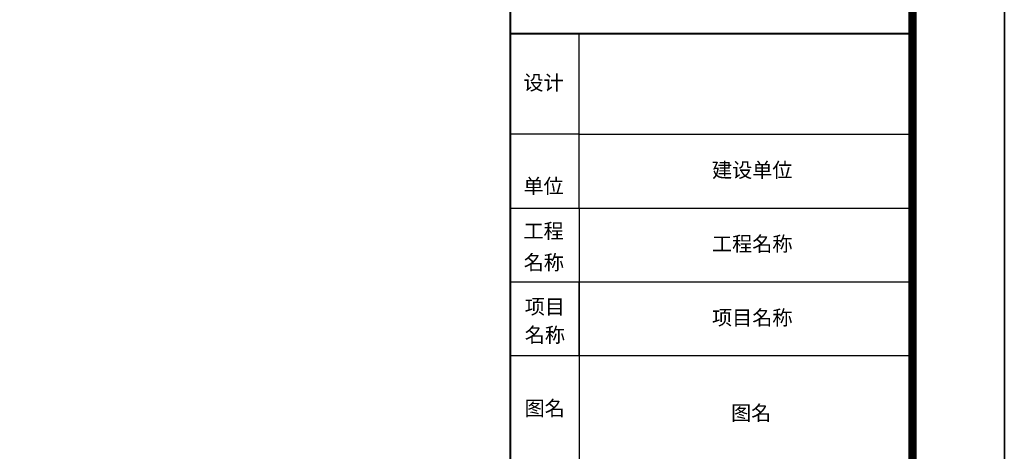
# Model space of a CAD drawing. Units: millimetres. Extents: x 157 to 758, y 94 to 564.
# Drawn here: x 604 to 751, y 307 to 372 of the extents above; entities that cross this region are included whole.
import ezdxf
from ezdxf.enums import TextEntityAlignment as Align

# ---------------------------------------------------------------- set-up
doc = ezdxf.new("R2010")
doc.units = ezdxf.units.MM
doc.layers.add('yichutu', color=7, linetype='Continuous', true_color=0xffffff, plot=False)
doc.styles.add('ARIAL', font='simhei.ttf', dxfattribs={"width": 0.8})

# ---------------------------------------------------------------- blocks, each defined once
blk = doc.blocks.new('yct-594-420-594-420-1-2000.0')
at = {"layer": 'yichutu', "color": 7, "linetype": 'Continuous', "true_color": 0xffffff}
blk.add_lwpolyline([(0, 0), (0, 420), (594, 420), (594, 0)], close=True, dxfattribs=at)

msp = doc.modelspace()

# ---------------------------------------------------------------- linework, layer by layer
at = {"linetype": 'Continuous'}
for p, q in [((687.67, 354.66), (687.67, 369.66)), ((687.67, 354.66), (677.4, 354.66)), ((687.67, 343.66), (737.54, 343.66)), ((687.67, 343.66), (687.67, 332.66)), ((687.67, 332.66), (737.4, 332.66)), ((687.67, 332.66), (687.67, 321.66)), ((687.67, 321.66), (737.4, 321.66)), ((687.67, 321.66), (687.67, 305.66))]:
    msp.add_line(p, q, dxfattribs=at)
for p, q in [((687.67, 343.66), (687.67, 354.66)), ((687.67, 354.66), (737.54, 354.66)), ((677.4, 343.66), (687.67, 343.66)), ((737.4, 343.66), (737.54, 343.66)), ((677.4, 332.66), (687.67, 332.66)), ((687.67, 321.66), (687.67, 332.66)), ((737.4, 332.66), (737.54, 332.66)), ((677.4, 321.66), (687.67, 321.66)), ((737.4, 321.66), (737.54, 321.66))]:
    msp.add_line(p, q)
msp.add_lwpolyline([(157.1, 93.66), (751.1, 93.66), (751.1, 513.66), (157.1, 513.66)], close=True, dxfattribs=at)
at = {"const_width": 1.2}
msp.add_lwpolyline([(178.4, 103.66), (737.4, 103.66), (737.4, 503.66), (178.4, 503.66)], close=True, dxfattribs=at)
at = {"const_width": 0.3}
for points in [[(677.4, 103.66), (677.4, 503.66)], [(677.4, 369.66), (737.54, 369.66)], [(737.4, 354.66), (737.54, 354.66)]]:
    msp.add_lwpolyline(points, dxfattribs=at)

# ---------------------------------------------------------------- block references
at = {"layer": 'yichutu', "linetype": 'Continuous'}
msp.add_blockref('yct-594-420-594-420-1-2000.0', (157.1, 93.66), dxfattribs=at)

# ---------------------------------------------------------------- texts
at = {"style": 'ARIAL'}
for s, p in [('设计', (679.37, 361.25)), ('单位', (679.37, 345.83)), ('工程', (679.37, 339.15)), ('名称 ', (679.41, 334.45)), ('项目 ', (679.57, 327.85)), ('名称 ', (679.57, 323.64)), ('图名 ', (679.54, 312.72))]:
    msp.add_text(s, height=2.2, dxfattribs=at).set_placement(p)
at = {"color": 2, "style": 'ARIAL'}
for s, p in [('建设单位', (713.5, 349.32)), ('工程名称', (713.5, 338.32)), ('项目名称', (713.5, 327.32))]:
    msp.add_text(s, height=2.2, dxfattribs=at).set_placement(p, align=Align.MIDDLE_CENTER)
msp.add_text('图名', height=2.2, dxfattribs=at).set_placement((710.34, 312.01))

doc.saveas('drawing.dxf')
